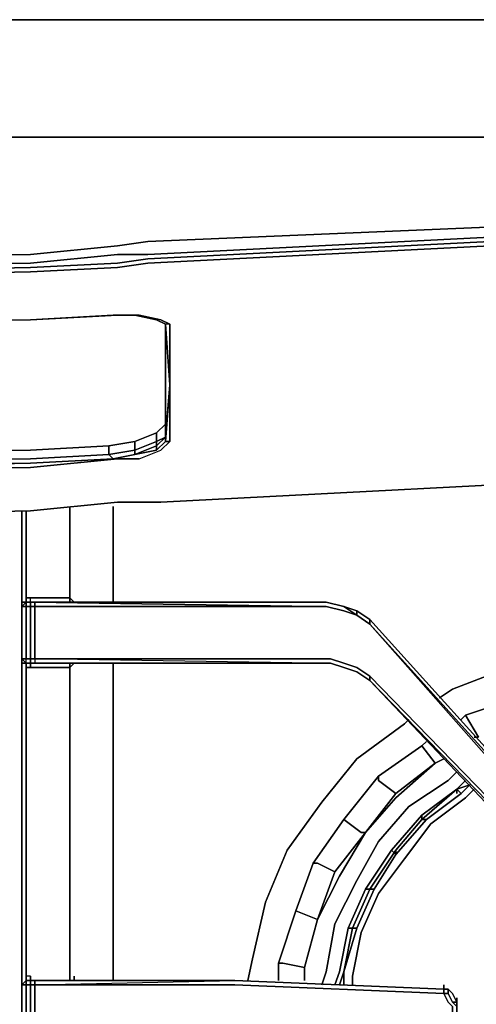
# Model space of a CAD drawing. Units: inches. Extents: x 0 to 30, y -28.8 to 0.
# Drawn here: x 19.8 to 23.5, y -7.8 to 0 of the extents above; entities that cross this region are included whole.
import ezdxf

# ---------------------------------------------------------------- set-up
doc = ezdxf.new("R2010")
doc.units = ezdxf.units.IN
doc.header["$MEASUREMENT"] = 0
doc.layers.get('0').update_dxf_attribs({"true_color": 0x5890e1})

msp = doc.modelspace()

# ---------------------------------------------------------------- linework, layer by layer
at = {"color": 95, "elevation": 0}
for points in [[(29.8807, 0), (24.9522, 0), (20.851, 0), (20.61, 0), (19.9549, 0), (14.9231, 0), (9.9258, 0), (9.2372, 0), (8.9952, 0), (4.9285, 0), (0.1387, 0), (0.0689, 0), (0.0344, 0)], [(0.1387, 0), (4.9285, 0), (8.9952, 0), (9.2372, 0), (9.9258, 0), (14.9231, 0), (19.9549, 0), (20.61, 0), (20.851, 0), (24.9522, 0), (29.8807, 0), (29.9505, 0), (29.9505, -0.0344), (29.9505, -0.1033), (29.9505, -0.2066), (29.9505, -0.3099), (29.9505, -0.5863), (29.9505, -0.7585), (30.0194, -0.7585)], [(14.9231, -0.9306), (19.9204, -0.9306), (20.61, -0.9306), (20.851, -0.9306), (24.9522, -0.9306), (29.8807, -0.7585), (29.8807, -0.5863), (29.8807, -0.3099), (29.8807, -0.2066), (29.8807, -0.1033), (29.8807, -0.0344), (29.8807, 0), (24.9522, 0), (20.851, 0), (20.61, 0), (19.9549, 0), (14.9231, 0)]]:
    msp.add_lwpolyline(points, dxfattribs=at)
at = {"color": 55, "elevation": 0}
for points in [[(20.851, -0.9306), (20.61, -0.9306), (19.9204, -0.9306), (14.9231, -0.9306), (9.9258, -0.9306)], [(14.9231, -0.9306), (19.9204, -0.9306), (20.61, -0.9306), (20.851, -0.9306)], [(14.9231, -3.9989), (19.9204, -3.8956), (20.61, -3.8257), (19.9204, -3.8956), (14.9231, -3.9989), (19.9204, -3.8956), (20.61, -3.8257), (20.9543, -3.8257), (24.9178, -3.6191), (29.4331, -3.3093), (29.4331, -2.8951), (29.4331, -2.8262), (29.4331, -2.3787), (29.4331, -1.8956), (29.4331, -1.8612), (29.4331, -1.4136), (29.6741, -1.3792), (29.8807, -1.2405), (29.8462, -1.206), (29.985, -1.0339), (29.9151, -0.9995), (29.8462, -1.1716)], [(24.9178, -1.5858), (20.851, -1.7579), (20.61, -1.7924), (19.9204, -1.8612), (14.9231, -1.9301)], [(24.9178, -1.5858), (20.851, -1.7579), (24.9178, -1.5858)], [(14.9231, -1.9989), (19.9204, -1.9301), (20.61, -1.8612), (20.851, -1.8612), (24.9178, -1.6546)], [(20.9898, -2.4131), (20.9898, -2.8262), (20.9898, -3.3093), (20.9898, -2.8607), (20.9898, -2.4131), (20.9898, -2.8262), (20.9898, -3.3093), (20.9199, -3.3437), (20.7478, -3.4126), (20.5412, -3.447), (19.9204, -3.4814), (14.9231, -3.5503), (9.9258, -3.4814), (9.3061, -3.447), (9.1339, -3.4126), (8.9608, -3.3437)], [(9.2716, -3.4814), (9.9258, -3.5503), (14.9231, -3.6191), (19.9204, -3.5503), (20.61, -3.4814), (20.7822, -3.4814), (20.9543, -3.4126), (21.0242, -3.3437), (21.0242, -2.8951), (21.0242, -2.4131), (20.9898, -2.4131)], [(14.9231, -2.4475), (19.9204, -2.3787)], [(19.9204, -2.3787), (20.61, -2.3442), (20.5756, -2.3442)], [(20.61, -2.3442), (19.9204, -2.3787)], [(20.5756, -2.3442), (20.61, -2.3442), (20.7822, -2.3442), (20.9543, -2.3787), (21.0242, -2.4131), (20.9898, -2.4131)], [(21.0242, -2.4131), (20.9543, -2.3787), (20.7822, -2.3442), (20.61, -2.3442), (20.7822, -2.3442), (20.9543, -2.3787), (21.0242, -2.4131), (20.9898, -2.4131), (20.9199, -2.3787), (20.7478, -2.3442), (20.5756, -2.3442)], [(20.7822, -3.4814), (20.9543, -3.4126), (21.0242, -3.3437), (21.0242, -2.8951), (20.9898, -2.4131), (20.9898, -2.8607), (20.9898, -2.4131)], [(20.9898, -2.4131), (20.9898, -2.8607), (20.9898, -3.3093), (20.9898, -2.8262)], [(20.9898, -3.3093), (20.9898, -2.8607), (20.9898, -2.4131)], [(20.9898, -2.8262), (20.9898, -3.3093), (20.9199, -3.3437), (20.9199, -3.2748), (20.9199, -3.3437), (20.9199, -3.3781), (20.9898, -3.3093), (20.9898, -3.3437), (21.0242, -2.8951), (20.9898, -3.3093)], [(20.61, -3.4814), (20.5756, -3.4814), (20.7478, -3.447), (20.7478, -3.4126), (20.7478, -3.3437), (20.7478, -3.4126), (20.9199, -3.3437), (20.9199, -3.2748), (20.7478, -3.3437)], [(20.9199, -3.2748), (20.9898, -3.206)], [(9.3061, -3.3781), (9.9258, -3.4126), (14.9231, -3.4814), (19.9204, -3.4126), (20.5412, -3.3781), (20.5412, -3.447), (19.9204, -3.4814), (14.9231, -3.5503), (9.9258, -3.4814), (9.3061, -3.447), (9.3061, -3.3781), (9.3061, -3.447), (9.3061, -3.4814), (9.1339, -3.447), (9.1339, -3.4126), (9.1339, -3.3437), (9.1339, -3.4126), (9.3061, -3.447), (9.3061, -3.3781), (9.1339, -3.3437)], [(14.9231, -3.5847), (19.9204, -3.5158), (14.9231, -3.6191), (19.9204, -3.5503), (20.61, -3.4814), (20.5756, -3.4814), (19.9204, -3.5158), (20.5756, -3.4814), (20.5412, -3.447), (20.5412, -3.3781), (20.5412, -3.447), (20.7478, -3.4126), (20.7478, -3.3437), (20.5412, -3.3781)], [(20.7822, -3.4814), (20.9543, -3.4126), (21.0242, -3.3437), (20.9898, -3.3437), (20.9199, -3.4126), (20.9898, -3.3437), (21.0242, -3.3437)], [(20.5756, -3.4814), (20.7478, -3.447), (20.9199, -3.4126)], [(9.9258, -3.5158), (14.9231, -3.5847), (19.9204, -3.5158), (14.9231, -3.6191), (9.9258, -3.5503), (9.2716, -3.4814), (9.3061, -3.4814)], [(20.5756, -3.4814), (20.61, -3.4814), (19.9204, -3.5503), (14.9231, -3.6191), (19.9204, -3.5158)], [(23.1609, -5.3771), (23.2641, -5.3082), (23.7117, -5.1361), (24.1947, -5.0328), (24.4702, -5.0328)], [(24.4702, -5.0328), (24.1947, -5.0328), (23.7117, -5.1361), (23.2641, -5.3082), (23.1609, -5.3771)], [(24.4702, -5.2393), (24.2292, -5.2393), (23.7806, -5.3771), (23.3674, -5.5148), (23.333, -5.5492)], [(23.3674, -5.5148), (23.7806, -5.3771)], [(23.8494, -5.5148), (23.7806, -5.3771), (23.3674, -5.5148), (23.4707, -5.6879), (23.4363, -5.6879)], [(23.4707, -5.6879), (23.3674, -5.5148), (23.333, -5.5492)], [(23.333, -5.5492), (23.3674, -5.5148)], [(23.4363, -5.6879), (23.4707, -5.6879), (23.3674, -5.5148)], [(21.6439, -7.618), (21.6784, -7.4459), (21.7816, -6.9973), (21.9538, -6.5841), (22.2302, -6.2044), (22.5057, -5.8601), (22.8844, -5.5836), (22.9188, -5.5492)], [(22.9188, -5.5492), (22.8844, -5.5836), (22.5057, -5.8601), (22.2302, -6.2044), (21.9538, -6.5841), (21.7816, -6.9973), (21.6784, -7.4459), (21.6439, -7.618)], [(23.4707, -5.6879), (23.4363, -5.6879)], [(23.0576, -5.7224), (23.0231, -5.7568), (22.6778, -5.9978), (22.4024, -6.3421), (22.1614, -6.6874), (22.0237, -7.0661), (21.8849, -7.4803), (21.8849, -7.618)], [(22.8155, -6.1355), (22.6778, -6.0322), (22.6778, -5.9978), (23.0231, -5.7568), (23.1264, -5.8945)], [(22.6778, -6.0322), (22.6778, -5.9978), (23.0231, -5.7568)], [(23.0231, -5.7568), (23.0576, -5.7224)], [(23.1264, -5.8945), (23.0231, -5.7568), (23.0576, -5.7224)], [(23.1264, -5.8945), (23.0231, -5.7568)], [(22.0925, -7.618), (22.0925, -7.5147), (22.1958, -7.135), (22.368, -6.7907), (22.5745, -6.4454), (22.8155, -6.1699), (23.1264, -5.8945), (23.1953, -5.8601)], [(23.1264, -5.8945), (22.8155, -6.1355)], [(23.1953, -5.8601), (23.1264, -5.8945)], [(23.2986, -5.9634), (23.2297, -6.0322), (22.9188, -6.2388), (22.6778, -6.5153), (22.5057, -6.8251), (22.3335, -7.1694), (22.2647, -7.5491), (22.2302, -7.6524)], [(22.2302, -7.6524), (22.2647, -7.5491), (22.3335, -7.1694), (22.5057, -6.8251), (22.6778, -6.5153), (22.9188, -6.2388), (23.2297, -6.0322), (23.2986, -5.9634)], [(22.2302, -7.6524), (22.2647, -7.5491), (22.3335, -7.1694), (22.5057, -6.8251), (22.6778, -6.5153), (22.9188, -6.2388), (23.2297, -6.0322), (23.2986, -5.9634)], [(22.4024, -6.3421), (22.6778, -5.9978), (22.6778, -6.0322)], [(22.5745, -6.4454), (22.5401, -6.4454), (22.4024, -6.3421), (22.6778, -5.9978)], [(22.8155, -6.1355), (22.6778, -6.0322)], [(22.6778, -6.0322), (22.8155, -6.1355)], [(22.8155, -6.1355), (22.5745, -6.4454), (22.5401, -6.4454)], [(22.1958, -7.135), (22.0237, -7.0661), (22.1614, -6.6874), (22.4024, -6.3421), (22.5401, -6.4454)], [(22.1958, -6.6874), (22.1614, -6.6874), (22.4024, -6.3421)], [(22.5401, -6.4454), (22.4024, -6.3421)], [(22.5401, -6.4454), (22.5745, -6.4454), (22.3335, -6.7563)], [(22.0237, -7.0661), (22.1614, -6.6874), (22.1958, -6.6874)], [(22.3335, -6.7563), (22.1958, -6.6874), (22.1614, -6.6874)], [(22.3335, -6.7563), (22.1958, -6.6874)], [(22.1958, -6.6874), (22.3335, -6.7563)], [(22.3335, -6.7563), (22.1958, -7.135)], [(21.8849, -7.618), (21.8849, -7.4803), (22.0237, -7.0661), (22.1958, -7.135)], [(21.9194, -7.4803), (21.8849, -7.4803), (22.0237, -7.0661)], [(22.1958, -7.135), (22.0237, -7.0661)], [(22.1958, -7.135), (22.0925, -7.5147)], [(21.8849, -7.618), (21.8849, -7.4803), (21.9194, -7.4803)], [(22.0925, -7.5147), (21.9194, -7.4803), (21.8849, -7.4803)], [(22.0925, -7.5147), (21.9194, -7.4803)], [(21.9194, -7.4803), (22.0925, -7.5147)], [(22.0925, -7.5147), (22.0925, -7.618)]]:
    msp.add_lwpolyline(points, dxfattribs=at)
for points in [[(20.851, -0.9306), (24.9522, -0.9306)], [(0.6207, -1.3792), (0.6207, -1.4136), (4.9629, -1.7235), (9.0296, -1.9301), (9.2716, -1.9645), (9.9258, -1.9989), (14.9231, -2.1022), (19.9204, -1.9989), (20.61, -1.9645), (20.851, -1.9301), (24.9178, -1.7235), (29.4331, -1.4136), (29.4331, -1.3792), (24.9178, -1.6891), (20.851, -1.8956), (20.61, -1.9301), (19.9204, -1.9645), (14.9231, -2.0678), (9.9258, -1.9645), (9.2716, -1.9301), (9.0296, -1.8956), (4.9629, -1.6891)], [(20.851, -1.8612), (24.9178, -1.6546)], [(24.9178, -1.6891), (20.851, -1.8956)], [(9.9258, -1.8612), (9.2716, -1.7924), (9.9258, -1.8612), (14.9231, -1.9301), (19.9204, -1.8612), (14.9231, -1.9301)], [(20.61, -1.7924), (19.9204, -1.8612)], [(20.851, -1.7579), (20.61, -1.7924)], [(20.851, -1.9301), (24.9178, -1.7235)], [(19.9204, -1.9301), (20.61, -1.8612)], [(20.61, -1.8612), (20.851, -1.8612)], [(14.9231, -1.9989), (19.9204, -1.9301)], [(20.61, -1.9301), (19.9204, -1.9645)], [(20.61, -1.9301), (20.851, -1.8956)], [(20.851, -1.9301), (20.61, -1.9645)], [(19.9204, -1.9645), (14.9231, -2.0678)], [(14.9231, -2.1022), (19.9204, -1.9989)], [(19.9204, -1.9989), (20.61, -1.9645)], [(9.9258, -2.3787), (14.9231, -2.4475), (19.9204, -2.3787), (14.9231, -2.4475)], [(19.9204, -2.3787), (14.9231, -2.4475)], [(20.5756, -2.3442), (19.9204, -2.3787)], [(20.5756, -2.3442), (20.61, -2.3442), (19.9204, -2.3787)], [(20.5756, -2.3442), (20.7478, -2.3442)], [(20.9199, -2.3787), (20.7478, -2.3442)], [(20.9199, -2.3787), (20.9898, -2.4131)], [(20.9898, -2.8262), (20.9898, -2.4131)], [(20.9898, -2.4131), (21.0242, -2.8951)], [(21.0242, -2.4131), (21.0242, -2.8951)], [(20.9898, -3.3093), (21.0242, -2.8951), (20.9898, -3.3437)], [(21.0242, -2.8951), (21.0242, -3.3437), (20.9898, -3.3437)], [(20.9199, -3.3437), (20.9199, -3.3781), (20.7478, -3.447), (20.7478, -3.4126)], [(20.9898, -3.3093), (20.9199, -3.3781), (20.9199, -3.3437)], [(20.9898, -3.3437), (20.9199, -3.4126), (20.9199, -3.3781), (20.9898, -3.3093)], [(20.7478, -3.447), (20.5756, -3.4814), (20.5412, -3.447), (20.7478, -3.4126)], [(20.9199, -3.3781), (20.9199, -3.4126), (20.7478, -3.447)], [(20.7478, -3.447), (20.9199, -3.4126), (20.9199, -3.3781), (20.7478, -3.447)], [(20.5412, -3.447), (20.5756, -3.4814), (19.9204, -3.5158), (14.9231, -3.5847), (9.9258, -3.5158), (9.3061, -3.4814), (9.3061, -3.447), (9.9258, -3.4814), (14.9231, -3.5503), (19.9204, -3.4814)], [(19.9204, -3.5158), (20.5756, -3.4814)], [(20.5756, -3.4814), (19.9204, -3.5158)], [(20.7478, -3.447), (20.5756, -3.4814)], [(20.7822, -3.4814), (20.61, -3.4814)], [(24.9178, -3.6191), (20.9543, -3.8257)], [(24.9178, -3.6191), (20.9543, -3.8257)], [(19.9204, -3.8956), (14.9231, -3.9989)], [(19.9204, -3.8956), (20.61, -3.8257)], [(20.9543, -3.8257), (20.61, -3.8257)], [(20.61, -3.8257), (20.9543, -3.8257)], [(23.1264, -5.8945), (22.8155, -6.1699), (22.5745, -6.4454), (22.8155, -6.1355)], [(22.8155, -6.1699), (23.1264, -5.8945), (22.8155, -6.1355), (22.5745, -6.4454)], [(23.1953, -5.8601), (23.1264, -5.8945)], [(23.1264, -5.8945), (23.1953, -5.8601)], [(22.5745, -6.4454), (22.368, -6.7907), (22.1958, -7.135), (22.3335, -6.7563)], [(22.368, -6.7907), (22.5745, -6.4454), (22.3335, -6.7563), (22.1958, -7.135)], [(22.1958, -7.135), (22.0925, -7.5147)], [(22.0925, -7.5147), (22.1958, -7.135)], [(22.0925, -7.5147), (22.0925, -7.618)], [(22.0925, -7.618), (22.0925, -7.5147)]]:
    msp.add_lwpolyline(points, close=True, dxfattribs=at)
at = {"color": 95, "elevation": 0}
msp.add_lwpolyline([(8.8919, -3.206), (8.9608, -3.2748), (9.1339, -3.3437), (9.3061, -3.3781), (9.9258, -3.4126), (14.9231, -3.4814), (19.9204, -3.4126), (20.5412, -3.3781), (20.7478, -3.3437), (20.9199, -3.2748), (20.9898, -3.206), (20.9199, -3.2748), (20.7478, -3.3437), (20.5412, -3.3781), (19.9204, -3.4126), (14.9231, -3.4814), (9.9258, -3.4126), (9.3061, -3.3781), (9.1339, -3.3437), (8.9608, -3.2748), (8.8919, -3.206), (8.8919, -2.7574)], close=True, dxfattribs=at)
at = {"color": 196, "elevation": 0}
for points in [[(19.8171, -24.6109), (19.8516, -25.094), (19.8516, -24.3699), (19.8516, -3.8956), (19.8516, -24.3699), (19.8516, -25.094), (19.8171, -25.094), (19.8516, -25.094)], [(19.8516, -3.8956), (19.8516, -24.3699)], [(23.333, -6.1355), (23.2986, -6.1011), (23.4019, -6.0667)], [(23.2986, -6.1011), (23.4019, -6.0667)], [(23.0231, -6.3421), (23.2986, -6.1011), (23.333, -6.1355), (23.0576, -6.3421)], [(23.0231, -6.3421), (23.0576, -6.3421), (23.333, -6.1355), (23.2986, -6.1011)], [(23.4363, -6.1011), (23.3674, -6.1699)], [(23.0231, -6.3421), (23.0231, -6.3077)], [(22.8155, -6.5841), (23.0231, -6.3421)], [(22.609, -6.894), (22.8155, -6.5841)], [(22.609, -6.894), (22.6434, -6.894), (22.8155, -6.6185), (22.8155, -6.5841)], [(22.4712, -7.2038), (22.609, -6.894)], [(22.4024, -7.5491), (22.4712, -7.2038)], [(22.4024, -7.5491), (22.5057, -7.2038), (22.4712, -7.2038), (22.4024, -7.5491), (22.4024, -7.6524)], [(22.4712, -7.5836), (22.5401, -7.2383)], [(22.368, -7.6524), (22.4024, -7.5491)], [(22.368, -7.6524), (22.4024, -7.5491)], [(22.4712, -7.6524), (22.4712, -7.5836)]]:
    msp.add_lwpolyline(points, close=True, dxfattribs=at)
at = {"color": 178, "elevation": 0}
for points in [[(19.8516, -4.5842), (19.8516, -3.8956)], [(19.8516, -4.5842), (19.8516, -3.8956)], [(19.886, -3.8956), (19.886, -4.5842)], [(20.2313, -4.5842), (20.2313, -3.8601)], [(20.5756, -4.5842), (20.5756, -3.8601)], [(19.8516, -4.6186), (19.8516, -4.5842)], [(19.886, -4.5842), (19.886, -4.6186)], [(20.2313, -4.6186), (20.2313, -4.5842)], [(20.2313, -4.5842), (20.2657, -4.6186)], [(20.2313, -4.5842), (20.2313, -4.6186)], [(20.5756, -4.6186), (20.5756, -4.5842)], [(19.8516, -4.653), (19.886, -4.6186)], [(19.8516, -4.653), (19.8516, -4.6186)], [(19.8516, -5.0672), (19.886, -5.0672), (19.886, -4.653), (19.8516, -4.653)], [(19.886, -4.6186), (19.9204, -4.6186), (19.9204, -4.653), (19.886, -4.653)], [(19.886, -4.6186), (19.9204, -4.6186)], [(19.9204, -4.6186), (19.886, -4.6186)], [(19.886, -4.6186), (19.9204, -4.6186)], [(19.886, -4.653), (19.9204, -4.653), (19.9204, -5.0672), (19.886, -5.0672)], [(19.9204, -4.653), (19.9204, -4.6186), (19.9549, -4.6186), (19.9549, -4.653)], [(19.9549, -4.6186), (19.9204, -4.6186), (19.9903, -4.6186)], [(19.9549, -4.6186), (19.9903, -4.6186), (19.9204, -4.6186)], [(19.9903, -4.6186), (19.9549, -4.6186), (19.9204, -4.6186)], [(19.9204, -4.6186), (19.9549, -4.6186)], [(19.9204, -4.653), (19.9549, -4.653), (19.9549, -5.0672), (19.9204, -5.0672)], [(19.9549, -4.6186), (19.9549, -4.653), (22.1614, -4.653)], [(19.9549, -4.6186), (22.1614, -4.6186), (22.2647, -4.6186), (22.4024, -4.653), (22.5057, -4.7219), (22.4024, -4.6875), (22.2647, -4.653), (22.1614, -4.653), (19.9549, -4.653)], [(19.9903, -4.6186), (22.1614, -4.6186), (19.9549, -4.6186)], [(19.9549, -4.6186), (19.9903, -4.6186)], [(19.9903, -4.6186), (22.1614, -4.6186)], [(22.1614, -4.6186), (19.9903, -4.6186)], [(19.9903, -4.6186), (22.1614, -4.6186)], [(22.1614, -4.6186), (22.2647, -4.6186)], [(22.1614, -4.6186), (22.2647, -4.6186)], [(22.4024, -4.653), (22.2647, -4.6186), (22.1614, -4.6186), (22.2647, -4.6186)], [(22.1614, -4.6186), (22.2647, -4.6186)], [(22.2647, -4.6186), (22.4024, -4.653)], [(22.2647, -4.6186), (22.4024, -4.653)], [(22.2647, -4.6186), (22.4024, -4.653)], [(22.4024, -4.653), (22.5057, -4.6875), (22.5057, -4.7219), (22.5057, -4.6875)], [(22.4024, -4.653), (22.5057, -4.6875)], [(22.4024, -4.653), (22.5057, -4.6875)], [(22.5057, -4.6875), (22.609, -4.7573)], [(22.5057, -4.6875), (22.609, -4.7573)], [(22.5057, -4.7219), (22.609, -4.7918)], [(22.5057, -4.7219), (22.609, -4.7918)], [(22.609, -4.7573), (23.9183, -6.2044)], [(22.609, -4.7573), (23.9183, -6.2044)], [(23.9183, -6.2044), (22.609, -4.7573)], [(22.609, -4.7918), (23.9183, -6.2388)], [(23.9183, -6.2732), (22.609, -4.7918)], [(19.886, -5.1016), (19.8516, -5.0672)], [(19.9549, -5.1016), (19.9903, -5.1016), (22.1614, -5.1016), (19.9549, -5.1016), (22.1614, -5.1016), (19.9549, -5.0672), (22.1614, -5.0672), (22.2991, -5.0672), (22.4024, -5.1016), (22.5057, -5.1361), (22.609, -5.2049), (22.5057, -5.1361), (22.4024, -5.1016), (22.2991, -5.0672), (22.1614, -5.0672), (19.9549, -5.0672), (19.9549, -5.1016), (22.1614, -5.1016)], [(19.8516, -5.1361), (19.8516, -5.1016)], [(19.9204, -5.1016), (19.886, -5.1016)], [(19.886, -5.1016), (19.886, -5.1361)], [(19.886, -5.1016), (19.9204, -5.1016)], [(19.886, -5.1361), (19.886, -7.5836)], [(19.9903, -5.1016), (19.9549, -5.1016), (19.9204, -5.1016)], [(19.9204, -5.1016), (19.9549, -5.1016)], [(19.9549, -5.1016), (19.9204, -5.1016)], [(19.9204, -5.1016), (19.9549, -5.1016)], [(19.9549, -5.1016), (22.1614, -5.1016), (19.9903, -5.1016)], [(19.9549, -5.1016), (19.9903, -5.1016)], [(19.9903, -5.1016), (22.1614, -5.1016)], [(22.1614, -5.1016), (19.9903, -5.1016)], [(20.2313, -5.1361), (20.2313, -5.1016)], [(20.2313, -5.1016), (20.2313, -5.1361)], [(20.2657, -5.1016), (20.2313, -5.1361)], [(20.2313, -5.1016), (20.2313, -5.1361)], [(20.2313, -7.5836), (20.2313, -5.1361)], [(20.5756, -5.1361), (20.5756, -5.1016)], [(22.1614, -5.1016), (22.2991, -5.1016)], [(22.1614, -5.1016), (22.2991, -5.1016)], [(22.2991, -5.1016), (22.1614, -5.1016)], [(22.2991, -5.1016), (22.4024, -5.1361)], [(22.2991, -5.1016), (22.4024, -5.1361)], [(22.4024, -5.1361), (22.2991, -5.1016)], [(22.4024, -5.1361), (22.5057, -5.1705)], [(22.5057, -5.1705), (22.4024, -5.1361)], [(22.4024, -5.1361), (22.5057, -5.1705)], [(22.5057, -5.1705), (22.4024, -5.1361)], [(22.5057, -5.1705), (22.609, -5.2393)], [(22.5057, -5.1705), (22.609, -5.2393)], [(22.5057, -5.1705), (22.609, -5.2393)], [(22.5057, -5.1705), (22.609, -5.2393), (23.9183, -6.6185), (22.609, -5.2393), (23.9183, -6.5841), (24.0226, -6.6874), (23.9183, -6.5497), (22.609, -5.2049), (22.609, -5.2393)], [(22.609, -5.2049), (23.9183, -6.5497)], [(22.609, -5.2393), (22.609, -5.2049)], [(22.609, -5.2393), (23.9183, -6.5841)], [(23.9183, -6.6185), (22.609, -5.2393)], [(23.9183, -6.6185), (22.609, -5.2393)], [(19.8516, -7.618), (19.8516, -7.5836)], [(19.8516, -7.618), (19.8516, -7.6524)], [(19.886, -7.5836), (19.886, -7.618)], [(19.886, -7.618), (19.886, -7.5836)], [(19.886, -7.618), (19.9204, -7.618)], [(19.9204, -7.618), (19.886, -7.618)], [(19.9204, -7.618), (19.9204, -7.5836)], [(19.9549, -7.618), (19.9204, -7.618)], [(19.9204, -7.618), (19.9903, -7.618), (19.9549, -7.618)], [(19.9549, -7.618), (21.5406, -7.618)], [(19.9549, -7.618), (20.0247, -7.618)], [(21.5406, -7.618), (23.1953, -7.6869), (21.5406, -7.618), (23.1953, -7.6869), (23.1953, -7.7213), (21.5406, -7.6524), (19.9549, -7.6524)], [(19.9549, -7.618), (21.5406, -7.618)], [(19.9903, -7.618), (21.5406, -7.618)], [(20.0247, -7.618), (19.9903, -7.618)], [(19.9903, -7.618), (21.5406, -7.618)], [(20.0247, -7.618), (21.5406, -7.618)], [(20.0247, -7.618), (21.5406, -7.618)], [(20.2313, -7.618), (20.2313, -7.5836)], [(20.2313, -7.5836), (20.2313, -7.618)], [(20.2657, -7.618), (20.2657, -7.5836)], [(20.5756, -7.618), (20.5756, -7.5836)], [(19.8516, -7.6524), (19.886, -7.6524), (19.886, -8.0656), (19.8516, -8.0656)], [(19.9204, -7.6524), (19.9204, -8.0656), (19.886, -8.0656), (19.886, -7.6524)], [(19.9204, -7.6524), (19.9549, -7.6524), (19.9549, -8.0656), (19.9204, -8.0656)], [(19.9549, -7.6524), (21.5406, -7.6524), (23.1953, -7.7213), (23.2297, -7.7902), (23.2641, -7.8246), (23.2641, -7.8934), (23.2297, -7.9623), (23.1953, -7.9967), (21.5406, -8.0656), (19.9549, -8.0656)], [(23.1953, -7.6869), (23.1953, -7.6524)], [(23.2297, -7.6869), (23.1953, -7.6869)], [(23.2297, -7.6869), (23.1953, -7.6869)], [(23.1953, -7.6869), (23.2297, -7.6869)], [(23.2297, -7.6869), (23.1953, -7.6869)], [(23.2297, -7.6869), (23.2641, -7.7213)], [(23.2641, -7.7213), (23.2297, -7.6869)], [(23.2297, -7.6869), (23.2641, -7.7213)], [(23.2641, -7.7213), (23.2297, -7.6869)], [(23.2297, -7.6869), (23.2641, -7.7213)], [(23.2297, -7.6869), (23.2641, -7.7213)], [(23.2641, -7.7902), (23.2297, -7.7213)], [(23.2986, -7.7902), (23.2641, -7.7213)], [(23.2641, -7.7213), (23.2986, -7.7902)], [(23.2641, -7.7902), (23.2986, -7.8246), (23.2986, -7.7902)], [(23.2986, -7.7902), (23.2986, -7.7557)], [(23.2986, -7.8246), (23.2986, -7.7902)], [(23.2986, -7.8246), (23.2986, -7.7902), (23.2986, -7.8246), (23.2986, -7.8934)]]:
    msp.add_lwpolyline(points, close=True, dxfattribs=at)
for points in [[(19.9549, -4.6186), (19.9204, -4.6186), (19.9204, -4.5842), (19.886, -4.5842), (19.886, -4.6186), (19.8516, -4.6186), (19.8516, -4.653), (19.886, -4.6186), (19.8516, -4.653), (19.8516, -5.0672), (19.8516, -5.1016), (19.8516, -5.0672), (19.886, -5.1016), (19.886, -5.0672), (19.9204, -5.0672), (19.9204, -4.653), (19.886, -4.653), (19.886, -4.6186), (19.886, -4.5842), (19.886, -3.8956)], [(20.2313, -4.5842), (20.2313, -4.6186), (20.2313, -4.5842), (20.2313, -3.8601)], [(20.5756, -4.6186), (20.5756, -4.5842), (20.5756, -3.8601)], [(20.2313, -4.5842), (19.9204, -4.5842), (19.886, -4.5842), (19.886, -4.6186), (19.8516, -4.6186), (19.8516, -4.653), (19.886, -4.653), (19.886, -5.0672), (19.8516, -5.0672), (19.8516, -4.653), (19.8516, -5.0672), (19.8516, -5.1016), (19.886, -5.1016), (19.886, -5.1361), (19.9204, -5.1361), (20.2313, -5.1361)], [(19.8516, -4.5842), (19.8516, -4.6186)], [(19.8516, -4.5842), (19.8516, -4.6186)], [(20.2313, -7.5836), (20.2313, -7.618), (20.2313, -7.5836), (20.2313, -5.1361), (19.9204, -5.1361), (19.886, -5.1361), (19.886, -5.1016), (19.9204, -5.1016), (19.9204, -5.0672), (19.9549, -5.0672), (19.9549, -4.653), (19.9204, -4.653), (19.9204, -4.6186), (19.886, -4.6186), (19.886, -4.5842), (19.9204, -4.5842)], [(22.609, -4.7573), (22.5057, -4.6875), (22.4024, -4.653), (22.2647, -4.6186), (22.1614, -4.6186), (19.9903, -4.6186), (19.9549, -4.6186), (19.9204, -4.6186), (19.9204, -4.5842), (20.2313, -4.5842)], [(19.9204, -4.6186), (19.9204, -4.5842), (20.2313, -4.5842), (20.2657, -4.6186)], [(19.886, -4.6186), (19.886, -4.653), (19.8516, -4.653)], [(19.8516, -4.6186), (19.886, -4.6186)], [(19.9549, -4.6186), (19.9204, -4.6186), (19.886, -4.6186)], [(22.1614, -4.6186), (19.9903, -4.6186), (22.1614, -4.6186), (19.9549, -4.6186), (22.1614, -4.653), (22.2647, -4.653), (22.4024, -4.6875), (22.5057, -4.7219), (22.4024, -4.653)], [(22.609, -5.2049), (22.5057, -5.1361), (22.4024, -5.1016), (22.2991, -5.0672), (22.1614, -5.0672), (19.9549, -5.0672), (19.9549, -4.653), (22.1614, -4.653), (22.2647, -4.653), (22.4024, -4.6875), (22.5057, -4.7219), (22.609, -4.7918)], [(22.609, -4.7918), (22.5057, -4.7219), (22.4024, -4.653)], [(22.5057, -4.7219), (22.5057, -4.6875), (22.609, -4.7573)], [(22.609, -4.7918), (22.609, -4.7573), (22.5057, -4.6875)], [(22.609, -4.7918), (22.609, -4.7573)], [(22.609, -4.7573), (22.609, -4.7918)], [(24.1947, -6.4798), (24.3669, -6.5841), (24.1947, -6.4798), (24.3669, -6.5497), (24.1947, -6.4798), (24.3669, -6.5497), (24.3669, -6.5841), (24.5046, -6.653), (24.3669, -6.6185), (24.1947, -6.5153), (24.0226, -6.3765), (23.9183, -6.2732), (22.609, -4.7918), (23.9183, -6.2388), (24.0226, -6.3421)], [(19.8516, -5.0672), (19.886, -5.1016), (19.8516, -5.1016), (19.8516, -5.1361), (19.8516, -7.5836), (19.8516, -7.618), (19.8516, -7.6524), (19.886, -7.618), (19.886, -7.5836), (19.886, -5.1361), (19.886, -5.1016), (19.8516, -5.1016)], [(19.886, -5.1016), (19.886, -5.0672), (19.8516, -5.0672), (19.8516, -5.1016), (19.8516, -5.1361), (19.8516, -7.5836), (19.8516, -7.618), (19.8516, -7.6524), (19.8516, -8.0656)], [(19.886, -5.1016), (19.886, -5.0672), (19.9204, -5.0672), (19.9204, -5.1016)], [(19.9204, -5.1016), (19.9204, -5.0672), (19.9549, -5.0672), (19.9549, -5.1016), (19.9204, -5.1016), (19.9903, -5.1016), (19.9549, -5.1016)], [(22.1614, -5.1016), (19.9549, -5.0672), (19.9549, -5.1016)], [(19.8516, -5.1361), (19.8516, -7.5836)], [(19.8516, -7.5836), (19.8516, -5.1361)], [(19.886, -5.1016), (19.9204, -5.1016)], [(19.9204, -5.1016), (19.9204, -5.1361), (19.886, -5.1361)], [(19.9204, -5.1016), (19.886, -5.1016)], [(19.886, -5.1016), (19.9204, -5.1016)], [(19.9204, -5.1016), (19.886, -5.1016)], [(20.2313, -5.1361), (19.9204, -5.1361), (19.9204, -5.1016), (19.9549, -5.1016), (19.9903, -5.1016), (22.1614, -5.1016), (22.2991, -5.1016), (22.4024, -5.1361), (22.5057, -5.1705), (22.609, -5.2393)], [(19.9903, -5.1016), (19.9204, -5.1016)], [(19.9204, -5.1361), (19.9204, -5.1016)], [(22.1614, -5.1016), (19.9903, -5.1016)], [(20.2313, -5.1361), (20.2657, -5.1016)], [(20.5756, -7.618), (20.5756, -7.5836), (20.5756, -5.1361), (20.5756, -5.1016)], [(20.5756, -5.1361), (20.5756, -7.5836)], [(20.5756, -7.5836), (20.5756, -5.1361)], [(22.2991, -5.1016), (22.1614, -5.1016)], [(22.1614, -5.1016), (22.2991, -5.1016)], [(22.2991, -5.1016), (22.1614, -5.1016)], [(22.4024, -5.1361), (22.2991, -5.1016)], [(22.2991, -5.1016), (22.4024, -5.1361)], [(22.4024, -5.1361), (22.2991, -5.1016)], [(22.609, -5.2393), (22.5057, -5.1705), (22.4024, -5.1361)], [(19.9204, -7.618), (19.9204, -7.6524), (19.886, -7.6524), (19.886, -7.618), (19.8516, -7.6524)], [(19.8516, -7.6524), (19.886, -7.618), (19.9204, -7.618)], [(19.9204, -7.618), (19.886, -7.618), (19.886, -7.6524), (19.8516, -7.6524)], [(21.5406, -8.1), (23.1953, -8.0312), (23.1953, -7.9967), (21.5406, -8.0656), (19.9549, -8.0656), (19.9549, -7.6524), (19.9204, -7.6524), (19.9204, -7.618), (19.886, -7.618), (19.9204, -7.618), (19.9204, -7.5836), (19.886, -7.5836), (19.886, -7.618), (19.886, -7.6524), (19.9204, -7.6524), (19.9204, -8.0656), (19.9549, -8.0656), (19.9549, -8.1)], [(19.9204, -7.618), (19.9204, -7.6524), (19.9549, -7.6524), (19.9549, -7.618), (19.9549, -7.6524), (21.5406, -7.618)], [(19.9903, -7.618), (19.9204, -7.618)], [(20.0247, -7.618), (19.9549, -7.618), (19.9204, -7.618)], [(19.9204, -7.618), (19.9903, -7.618), (20.0247, -7.618), (19.9549, -7.618)], [(19.9903, -7.618), (19.9549, -7.618), (19.9204, -7.618)], [(19.9549, -7.618), (19.9204, -7.618)], [(19.9204, -7.618), (19.9549, -7.618)], [(19.9549, -7.618), (19.9204, -7.618), (19.9549, -7.618), (19.9549, -7.6524)], [(19.9903, -7.618), (19.9549, -7.618), (21.5406, -7.618)], [(19.9903, -7.618), (21.5406, -7.618)], [(20.2657, -7.618), (20.2657, -7.5836)], [(23.1953, -7.6869), (21.5406, -7.618)], [(23.1953, -7.6869), (21.5406, -7.618)], [(21.5406, -7.618), (23.1953, -7.6869)], [(23.1953, -7.6869), (21.5406, -7.618)], [(21.5406, -7.618), (23.1953, -7.6869)], [(21.5406, -7.618), (23.1953, -7.6869)], [(19.886, -8.1), (19.886, -8.1344), (19.8516, -8.1), (19.8516, -8.0656), (19.8516, -7.6524)], [(19.886, -8.1), (19.9204, -8.1), (19.9204, -8.0656), (19.886, -8.0656), (19.886, -7.6524), (19.8516, -7.6524), (19.8516, -8.0656), (19.8516, -8.1), (19.886, -8.1344), (19.886, -10.582), (19.886, -10.6164), (19.886, -10.582), (19.9204, -10.582)], [(23.1953, -7.6869), (23.1953, -7.7213), (21.5406, -7.6524), (19.9549, -7.6524)], [(23.2297, -7.7213), (23.1953, -7.7213), (23.1953, -7.6869), (23.2297, -7.6869)], [(23.2297, -7.6869), (23.2297, -7.7213), (23.1953, -7.7213), (23.2297, -7.7902), (23.2641, -7.8246), (23.2641, -7.8934), (23.2297, -7.9623), (23.1953, -7.9967), (23.2297, -7.9967), (23.2641, -7.9623), (23.2986, -7.8934)], [(23.2297, -7.9967), (23.1953, -7.9967), (23.2297, -7.9623), (23.2641, -7.8934), (23.2641, -7.8246), (23.2297, -7.7902), (23.1953, -7.7213), (23.2297, -7.7213)], [(23.2986, -7.7902), (23.2641, -7.7213), (23.2297, -7.6869)], [(23.2297, -7.6869), (23.2297, -7.7213)], [(23.2297, -7.6869), (23.2641, -7.7213), (23.2986, -7.7902)], [(23.2297, -7.7213), (23.2297, -7.6869)], [(23.2641, -7.7213), (23.2297, -7.6869)], [(23.2986, -7.7902), (23.2986, -7.8246), (23.2641, -7.7902), (23.2297, -7.7213)], [(23.2641, -7.7902), (23.2986, -7.7902)], [(23.2986, -7.8934), (23.2986, -7.9623), (23.2641, -7.9967), (23.2986, -7.9623), (23.2641, -7.9623), (23.2986, -7.8934), (23.2986, -7.8246), (23.2641, -7.7902), (23.2986, -7.7902)], [(23.2986, -7.8934), (23.2986, -7.8246), (23.2986, -7.7902)]]:
    msp.add_lwpolyline(points, dxfattribs=at)
at = {"color": 196, "elevation": 0}
for points in [[(22.4712, -7.2038), (22.5057, -7.2038), (22.4024, -7.5491), (22.5057, -7.2038), (22.6434, -6.894), (22.8155, -6.6185), (23.0576, -6.3421), (23.333, -6.1355), (23.4019, -6.0667), (23.2986, -6.1011), (23.0231, -6.3421)], [(23.4019, -6.0667), (23.333, -6.1355)], [(23.4363, -6.1011), (23.3674, -6.1699), (23.092, -6.3765), (22.8844, -6.653), (22.6778, -6.9284), (22.5401, -7.2383)], [(23.2986, -6.1011), (23.0231, -6.3421)], [(22.4712, -7.6524), (22.4712, -7.5836), (22.5401, -7.2383), (22.6778, -6.9284), (22.8844, -6.653), (23.092, -6.3765), (23.3674, -6.1699)], [(22.5401, -7.2383), (22.6778, -6.9284), (22.8844, -6.653), (23.092, -6.3765), (23.3674, -6.1699)], [(23.0231, -6.3421), (22.8155, -6.5841)], [(23.0576, -6.3421), (22.8155, -6.6185)], [(22.8155, -6.5841), (23.0231, -6.3421)], [(23.0231, -6.3421), (23.0576, -6.3421), (22.8155, -6.6185), (22.8155, -6.5841)], [(22.8155, -6.5841), (22.8155, -6.6185), (22.6434, -6.894), (22.609, -6.894), (22.4712, -7.2038)], [(22.8155, -6.5841), (22.609, -6.894)], [(22.4712, -7.2038), (22.609, -6.894)], [(22.609, -6.894), (22.6434, -6.894), (22.5057, -7.2038), (22.4712, -7.2038)], [(22.6434, -6.894), (22.5057, -7.2038)], [(22.4712, -7.2038), (22.4024, -7.5491)], [(22.4024, -7.5491), (22.4024, -7.6524)]]:
    msp.add_lwpolyline(points, dxfattribs=at)
at = {"color": 236, "elevation": 0}
for points in [[(23.3674, -6.0322), (23.2986, -6.1011)], [(22.7811, -6.5841), (23.0231, -6.3077), (23.2986, -6.1011), (23.2986, -6.1355)], [(23.0231, -6.3421), (23.0231, -6.3077), (23.2986, -6.1011)], [(23.2986, -6.1011), (23.0231, -6.3077)], [(22.7811, -6.5841), (23.0231, -6.3077)], [(23.0231, -6.3077), (22.7811, -6.5841)], [(22.7811, -6.5841), (22.5745, -6.894), (22.4368, -7.2038), (22.368, -7.5491)], [(22.609, -6.894), (22.5745, -6.894), (22.7811, -6.5841), (22.8155, -6.6185)], [(22.5745, -6.894), (22.7811, -6.5841)], [(22.5745, -6.894), (22.4368, -7.2038)], [(22.4368, -7.2038), (22.5745, -6.894)], [(22.3335, -7.6524), (22.368, -7.5491), (22.4368, -7.2038), (22.4712, -7.2038)], [(22.368, -7.5491), (22.4368, -7.2038)]]:
    msp.add_lwpolyline(points, dxfattribs=at)
for points in [[(23.2986, -6.1011), (23.3674, -6.0322)], [(23.2986, -6.1011), (23.2986, -6.1355)], [(23.0231, -6.3077), (23.0231, -6.3421)], [(22.7811, -6.5841), (22.8155, -6.6185)], [(22.609, -6.894), (22.5745, -6.894)], [(22.4368, -7.2038), (22.4712, -7.2038)], [(22.3335, -7.6524), (22.368, -7.5491)]]:
    msp.add_lwpolyline(points, close=True, dxfattribs=at)

doc.saveas('drawing.dxf')
